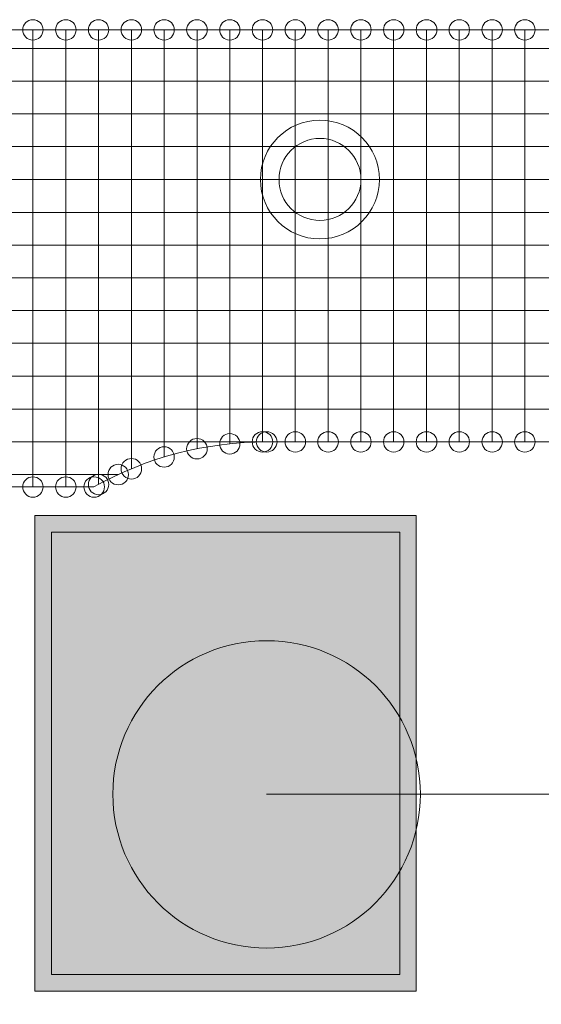
# Model space of a CAD drawing. Units: inches. Extents: x 0.8 to 17.5, y 0.3 to 9.4.
# Drawn here: x 3.4 to 3.4, y 6 to 6 of the extents above; entities that cross this region are included whole.
import ezdxf

# ---------------------------------------------------------------- set-up
doc = ezdxf.new("R2010")
doc.units = ezdxf.units.IN
doc.header["$MEASUREMENT"] = 0
doc.layers.add('Layer 1', color=7, linetype='Continuous')

# ---------------------------------------------------------------- blocks, each defined once
blk = doc.blocks.new('block 3')
at = {"layer": 'Layer 1', "true_color": 0x4c004c}
blk.add_hatch(color=218, dxfattribs=at).paths.add_polyline_path([(3.362814, 5.976325), (3.391629, 5.976325), (3.391629, 6.012275), (3.362814, 6.012275)])
at = {"layer": 'Layer 1', "true_color": 0x7f7f7f}
blk.add_hatch(color=8, dxfattribs=at).paths.add_polyline_path([(3.364061, 5.977567), (3.390387, 5.977567), (3.390387, 6.011021), (3.364061, 6.011021)])
at = {"layer": 'Layer 1', "true_color": 0xff0000}
blk.add_hatch(color=1, dxfattribs=at).paths.add_polyline_path([(3.364061, 5.977567), (3.390387, 5.977567), (3.390387, 6.011021), (3.364061, 6.011021)])
at = {"layer": 'Layer 1', "lineweight": 0}
for points in [[(3.248311, 6.049004), (3.484754, 6.049004)], [(3.36265, 6.014444), (3.36265, 6.049004)], [(3.365139, 6.014444), (3.365139, 6.049004)], [(3.367622, 6.014621), (3.367622, 6.049004)], [(3.370104, 6.015808), (3.370104, 6.049004)], [(3.372579, 6.016703), (3.372579, 6.049004)], [(3.375061, 6.017328), (3.375061, 6.049004)], [(3.377536, 6.017707), (3.377536, 6.049004)], [(3.380018, 6.017843), (3.380018, 6.049004)], [(3.382494, 6.017843), (3.382494, 6.049004)], [(3.384976, 6.017843), (3.384976, 6.049004)], [(3.387451, 6.017843), (3.387451, 6.049004)], [(3.389919, 6.017843), (3.389919, 6.049004)], [(3.392422, 6.017843), (3.392422, 6.049004)], [(3.39489, 6.017843), (3.39489, 6.049004)], [(3.397372, 6.017843), (3.397372, 6.049004)], [(3.399842, 6.017843), (3.399842, 6.049004)], [(3.248311, 6.047594), (3.484754, 6.047594)], [(3.248311, 6.045118), (3.484754, 6.045118)], [(3.248311, 6.042636), (3.484754, 6.042636)], [(3.248311, 6.040168), (3.484754, 6.040168)], [(3.248311, 6.037679), (3.484754, 6.037679)], [(3.248311, 6.035197), (3.484754, 6.035197)], [(3.248311, 6.032728), (3.484754, 6.032728)], [(3.248311, 6.030239), (3.484754, 6.030239)], [(3.248311, 6.027771), (3.484754, 6.027771)], [(3.248311, 6.025296), (3.484754, 6.025296)], [(3.248311, 6.0228), (3.484754, 6.0228)], [(3.248311, 6.020325), (3.408644, 6.020325)], [(3.248311, 6.017843), (3.380324, 6.017843)], [(3.380324, 6.017843), (3.408644, 6.017843)], [(3.380324, 6.017843), (3.408644, 6.017843)], [(3.248311, 6.015367), (3.369107, 6.015367)], [(3.360664, 6.014444), (3.367269, 6.014444)], [(3.362814, 5.976325), (3.391629, 5.976325), (3.391629, 6.012275), (3.362814, 6.012275), (3.362814, 5.976325)], [(3.364061, 5.977567), (3.390387, 5.977567), (3.390387, 6.011021), (3.364061, 6.011021), (3.364061, 5.977567)], [(3.364061, 5.977567), (3.390387, 5.977567), (3.390387, 6.011021), (3.364061, 6.011021), (3.364061, 5.977567)]]:
    blk.add_lwpolyline(points, dxfattribs=at)
at = {"layer": 'Layer 1', "color": 1, "lineweight": 5, "true_color": 0xff0000}
blk.add_lwpolyline([(3.380324, 5.991211), (3.426079, 5.991211)], dxfattribs=at)
at = {"layer": 'Layer 1', "lineweight": 0}
for points, knots in [([(3.361892, 6.049004), (3.361892, 6.048571), (3.36223, 6.048218), (3.36265, 6.048218), (3.363085, 6.048218), (3.363424, 6.048571), (3.363424, 6.049004), (3.363424, 6.049425), (3.363085, 6.049764), (3.36265, 6.049764), (3.36223, 6.049764), (3.361892, 6.049425), (3.361892, 6.049004)], [0, 0, 0, 0, 1, 1, 1, 2, 2, 2, 3, 3, 3, 4, 4, 4, 4]), ([(3.364367, 6.049004), (3.364367, 6.048571), (3.364719, 6.048218), (3.365139, 6.048218), (3.365567, 6.048218), (3.365926, 6.048571), (3.365926, 6.049004), (3.365926, 6.049425), (3.365567, 6.049764), (3.365139, 6.049764), (3.364719, 6.049764), (3.364367, 6.049425), (3.364367, 6.049004)], [0, 0, 0, 0, 1, 1, 1, 2, 2, 2, 3, 3, 3, 4, 4, 4, 4]), ([(3.366849, 6.049004), (3.366849, 6.048571), (3.367187, 6.048218), (3.367622, 6.048218), (3.368042, 6.048218), (3.368394, 6.048571), (3.368394, 6.049004), (3.368394, 6.049425), (3.368042, 6.049764), (3.367622, 6.049764), (3.367187, 6.049764), (3.366849, 6.049425), (3.366849, 6.049004)], [0, 0, 0, 0, 1, 1, 1, 2, 2, 2, 3, 3, 3, 4, 4, 4, 4]), ([(3.369324, 6.049004), (3.369324, 6.048571), (3.369676, 6.048218), (3.370104, 6.048218), (3.370524, 6.048218), (3.370876, 6.048571), (3.370876, 6.049004), (3.370876, 6.049425), (3.370524, 6.049764), (3.370104, 6.049764), (3.369676, 6.049764), (3.369324, 6.049425), (3.369324, 6.049004)], [0, 0, 0, 0, 1, 1, 1, 2, 2, 2, 3, 3, 3, 4, 4, 4, 4]), ([(3.371806, 6.049004), (3.371806, 6.048571), (3.372144, 6.048218), (3.372579, 6.048218), (3.373012, 6.048218), (3.373346, 6.048571), (3.373346, 6.049004), (3.373346, 6.049425), (3.373012, 6.049764), (3.372579, 6.049764), (3.372144, 6.049764), (3.371806, 6.049425), (3.371806, 6.049004)], [0, 0, 0, 0, 1, 1, 1, 2, 2, 2, 3, 3, 3, 4, 4, 4, 4]), ([(3.374275, 6.049004), (3.374275, 6.048571), (3.374633, 6.048218), (3.375061, 6.048218), (3.375475, 6.048218), (3.37584, 6.048571), (3.37584, 6.049004), (3.37584, 6.049425), (3.375475, 6.049764), (3.375061, 6.049764), (3.374633, 6.049764), (3.374275, 6.049425), (3.374275, 6.049004)], [0, 0, 0, 0, 1, 1, 1, 2, 2, 2, 3, 3, 3, 4, 4, 4, 4]), ([(3.376776, 6.049004), (3.376776, 6.048571), (3.377103, 6.048218), (3.377536, 6.048218), (3.377971, 6.048218), (3.37831, 6.048571), (3.37831, 6.049004), (3.37831, 6.049425), (3.377971, 6.049764), (3.377536, 6.049764), (3.377103, 6.049764), (3.376776, 6.049425), (3.376776, 6.049004)], [0, 0, 0, 0, 1, 1, 1, 2, 2, 2, 3, 3, 3, 4, 4, 4, 4]), ([(3.379232, 6.049004), (3.379232, 6.048571), (3.379585, 6.048218), (3.380018, 6.048218), (3.380439, 6.048218), (3.380792, 6.048571), (3.380792, 6.049004), (3.380792, 6.049425), (3.380439, 6.049764), (3.380018, 6.049764), (3.379585, 6.049764), (3.379232, 6.049425), (3.379232, 6.049004)], [0, 0, 0, 0, 1, 1, 1, 2, 2, 2, 3, 3, 3, 4, 4, 4, 4]), ([(3.381721, 6.049004), (3.381721, 6.048571), (3.382074, 6.048218), (3.382494, 6.048218), (3.382921, 6.048218), (3.383267, 6.048571), (3.383267, 6.049004), (3.383267, 6.049425), (3.382921, 6.049764), (3.382494, 6.049764), (3.382074, 6.049764), (3.381721, 6.049425), (3.381721, 6.049004)], [0, 0, 0, 0, 1, 1, 1, 2, 2, 2, 3, 3, 3, 4, 4, 4, 4]), ([(3.384189, 6.049004), (3.384189, 6.048571), (3.384549, 6.048218), (3.384976, 6.048218), (3.385396, 6.048218), (3.385749, 6.048571), (3.385749, 6.049004), (3.385749, 6.049425), (3.385396, 6.049764), (3.384976, 6.049764), (3.384549, 6.049764), (3.384189, 6.049425), (3.384189, 6.049004)], [0, 0, 0, 0, 1, 1, 1, 2, 2, 2, 3, 3, 3, 4, 4, 4, 4]), ([(3.386678, 6.049004), (3.386678, 6.048571), (3.387017, 6.048218), (3.387451, 6.048218), (3.387878, 6.048218), (3.38823, 6.048571), (3.38823, 6.049004), (3.38823, 6.049425), (3.387878, 6.049764), (3.387451, 6.049764), (3.387017, 6.049764), (3.386678, 6.049425), (3.386678, 6.049004)], [0, 0, 0, 0, 1, 1, 1, 2, 2, 2, 3, 3, 3, 4, 4, 4, 4]), ([(3.38916, 6.049004), (3.38916, 6.048571), (3.389512, 6.048218), (3.389919, 6.048218), (3.390361, 6.048218), (3.390707, 6.048571), (3.390707, 6.049004), (3.390707, 6.049425), (3.390361, 6.049764), (3.389919, 6.049764), (3.389512, 6.049764), (3.38916, 6.049425), (3.38916, 6.049004)], [0, 0, 0, 0, 1, 1, 1, 2, 2, 2, 3, 3, 3, 4, 4, 4, 4]), ([(3.391629, 6.049004), (3.391629, 6.048571), (3.391987, 6.048218), (3.392422, 6.048218), (3.392836, 6.048218), (3.393196, 6.048571), (3.393196, 6.049004), (3.393196, 6.049425), (3.392836, 6.049764), (3.392422, 6.049764), (3.391987, 6.049764), (3.391629, 6.049425), (3.391629, 6.049004)], [0, 0, 0, 0, 1, 1, 1, 2, 2, 2, 3, 3, 3, 4, 4, 4, 4]), ([(3.394118, 6.049004), (3.394118, 6.048571), (3.394457, 6.048218), (3.39489, 6.048218), (3.395325, 6.048218), (3.395657, 6.048571), (3.395657, 6.049004), (3.395657, 6.049425), (3.395325, 6.049764), (3.39489, 6.049764), (3.394457, 6.049764), (3.394118, 6.049425), (3.394118, 6.049004)], [0, 0, 0, 0, 1, 1, 1, 2, 2, 2, 3, 3, 3, 4, 4, 4, 4]), ([(3.3966, 6.049004), (3.3966, 6.048571), (3.396946, 6.048218), (3.397372, 6.048218), (3.397793, 6.048218), (3.398146, 6.048571), (3.398146, 6.049004), (3.398146, 6.049425), (3.397793, 6.049764), (3.397372, 6.049764), (3.396946, 6.049764), (3.3966, 6.049425), (3.3966, 6.049004)], [0, 0, 0, 0, 1, 1, 1, 2, 2, 2, 3, 3, 3, 4, 4, 4, 4]), ([(3.399075, 6.049004), (3.399075, 6.048571), (3.399414, 6.048218), (3.399842, 6.048218), (3.400282, 6.048218), (3.400621, 6.048571), (3.400621, 6.049004), (3.400621, 6.049425), (3.400282, 6.049764), (3.399842, 6.049764), (3.399414, 6.049764), (3.399075, 6.049425), (3.399075, 6.049004)], [0, 0, 0, 0, 1, 1, 1, 2, 2, 2, 3, 3, 3, 4, 4, 4, 4]), ([(3.379855, 6.037679), (3.379855, 6.035197), (3.381883, 6.033189), (3.384351, 6.033189), (3.386828, 6.033189), (3.388855, 6.035197), (3.388855, 6.037679), (3.388855, 6.040168), (3.386828, 6.042168), (3.384351, 6.042168), (3.381883, 6.042168), (3.379855, 6.040168), (3.379855, 6.037679)], [0, 0, 0, 0, 1, 1, 1, 2, 2, 2, 3, 3, 3, 4, 4, 4, 4]), ([(3.379855, 6.037679), (3.379855, 6.035197), (3.381883, 6.033189), (3.384351, 6.033189), (3.386828, 6.033189), (3.388855, 6.035197), (3.388855, 6.037679), (3.388855, 6.040168), (3.386828, 6.042168), (3.384351, 6.042168), (3.381883, 6.042168), (3.379855, 6.040168), (3.379855, 6.037679)], [0, 0, 0, 0, 1, 1, 1, 2, 2, 2, 3, 3, 3, 4, 4, 4, 4]), ([(3.38126, 6.037679), (3.38126, 6.035969), (3.382636, 6.034586), (3.384351, 6.034586), (3.386054, 6.034586), (3.387451, 6.035969), (3.387451, 6.037679), (3.387451, 6.039394), (3.386054, 6.040785), (3.384351, 6.040785), (3.382636, 6.040785), (3.38126, 6.039394), (3.38126, 6.037679)], [0, 0, 0, 0, 1, 1, 1, 2, 2, 2, 3, 3, 3, 4, 4, 4, 4]), ([(3.38126, 6.037679), (3.38126, 6.035969), (3.382636, 6.034586), (3.384351, 6.034586), (3.386054, 6.034586), (3.387451, 6.035969), (3.387451, 6.037679), (3.387451, 6.039394), (3.386054, 6.040785), (3.384351, 6.040785), (3.382636, 6.040785), (3.38126, 6.039394), (3.38126, 6.037679)], [0, 0, 0, 0, 1, 1, 1, 2, 2, 2, 3, 3, 3, 4, 4, 4, 4]), ([(3.374275, 6.017328), (3.374275, 6.0169), (3.374633, 6.016554), (3.375061, 6.016554), (3.375475, 6.016554), (3.37584, 6.0169), (3.37584, 6.017328), (3.37584, 6.017747), (3.375475, 6.0181), (3.375061, 6.0181), (3.374633, 6.0181), (3.374275, 6.017747), (3.374275, 6.017328)], [0, 0, 0, 0, 1, 1, 1, 2, 2, 2, 3, 3, 3, 4, 4, 4, 4]), ([(3.376776, 6.017707), (3.376776, 6.017273), (3.377103, 6.016921), (3.377536, 6.016921), (3.377971, 6.016921), (3.37831, 6.017273), (3.37831, 6.017707), (3.37831, 6.018135), (3.377971, 6.018473), (3.377536, 6.018473), (3.377103, 6.018473), (3.376776, 6.018135), (3.376776, 6.017707)], [0, 0, 0, 0, 1, 1, 1, 2, 2, 2, 3, 3, 3, 4, 4, 4, 4]), ([(3.379232, 6.017843), (3.379232, 6.017422), (3.379585, 6.017069), (3.380018, 6.017069), (3.380439, 6.017069), (3.380792, 6.017422), (3.380792, 6.017843), (3.380792, 6.018276), (3.380439, 6.018615), (3.380018, 6.018615), (3.379585, 6.018615), (3.379232, 6.018276), (3.379232, 6.017843)], [0, 0, 0, 0, 1, 1, 1, 2, 2, 2, 3, 3, 3, 4, 4, 4, 4]), ([(3.379537, 6.017843), (3.379537, 6.017422), (3.37991, 6.017069), (3.380324, 6.017069), (3.380751, 6.017069), (3.38111, 6.017422), (3.38111, 6.017843), (3.38111, 6.018276), (3.380751, 6.018615), (3.380324, 6.018615), (3.37991, 6.018615), (3.379537, 6.018276), (3.379537, 6.017843)], [0, 0, 0, 0, 1, 1, 1, 2, 2, 2, 3, 3, 3, 4, 4, 4, 4]), ([(3.379537, 6.017843), (3.379537, 6.017422), (3.37991, 6.017069), (3.380324, 6.017069), (3.380751, 6.017069), (3.38111, 6.017422), (3.38111, 6.017843), (3.38111, 6.018276), (3.380751, 6.018615), (3.380324, 6.018615), (3.37991, 6.018615), (3.379537, 6.018276), (3.379537, 6.017843)], [0, 0, 0, 0, 1, 1, 1, 2, 2, 2, 3, 3, 3, 4, 4, 4, 4]), ([(3.379537, 6.017843), (3.379537, 6.017422), (3.37991, 6.017069), (3.380324, 6.017069), (3.380751, 6.017069), (3.38111, 6.017422), (3.38111, 6.017843), (3.38111, 6.018276), (3.380751, 6.018615), (3.380324, 6.018615), (3.37991, 6.018615), (3.379537, 6.018276), (3.379537, 6.017843)], [0, 0, 0, 0, 1, 1, 1, 2, 2, 2, 3, 3, 3, 4, 4, 4, 4]), ([(3.379537, 6.017843), (3.379537, 6.017422), (3.37991, 6.017069), (3.380324, 6.017069), (3.380751, 6.017069), (3.38111, 6.017422), (3.38111, 6.017843), (3.38111, 6.018276), (3.380751, 6.018615), (3.380324, 6.018615), (3.37991, 6.018615), (3.379537, 6.018276), (3.379537, 6.017843)], [0, 0, 0, 0, 1, 1, 1, 2, 2, 2, 3, 3, 3, 4, 4, 4, 4]), ([(3.381721, 6.017843), (3.381721, 6.017422), (3.382074, 6.017069), (3.382494, 6.017069), (3.382921, 6.017069), (3.383267, 6.017422), (3.383267, 6.017843), (3.383267, 6.018276), (3.382921, 6.018615), (3.382494, 6.018615), (3.382074, 6.018615), (3.381721, 6.018276), (3.381721, 6.017843)], [0, 0, 0, 0, 1, 1, 1, 2, 2, 2, 3, 3, 3, 4, 4, 4, 4]), ([(3.384189, 6.017843), (3.384189, 6.017422), (3.384549, 6.017069), (3.384976, 6.017069), (3.385396, 6.017069), (3.385749, 6.017422), (3.385749, 6.017843), (3.385749, 6.018276), (3.385396, 6.018615), (3.384976, 6.018615), (3.384549, 6.018615), (3.384189, 6.018276), (3.384189, 6.017843)], [0, 0, 0, 0, 1, 1, 1, 2, 2, 2, 3, 3, 3, 4, 4, 4, 4]), ([(3.386678, 6.017843), (3.386678, 6.017422), (3.387017, 6.017069), (3.387451, 6.017069), (3.387878, 6.017069), (3.38823, 6.017422), (3.38823, 6.017843), (3.38823, 6.018276), (3.387878, 6.018615), (3.387451, 6.018615), (3.387017, 6.018615), (3.386678, 6.018276), (3.386678, 6.017843)], [0, 0, 0, 0, 1, 1, 1, 2, 2, 2, 3, 3, 3, 4, 4, 4, 4]), ([(3.38916, 6.017843), (3.38916, 6.017422), (3.389512, 6.017069), (3.389919, 6.017069), (3.390361, 6.017069), (3.390707, 6.017422), (3.390707, 6.017843), (3.390707, 6.018276), (3.390361, 6.018615), (3.389919, 6.018615), (3.389512, 6.018615), (3.38916, 6.018276), (3.38916, 6.017843)], [0, 0, 0, 0, 1, 1, 1, 2, 2, 2, 3, 3, 3, 4, 4, 4, 4]), ([(3.391629, 6.017843), (3.391629, 6.017422), (3.391987, 6.017069), (3.392422, 6.017069), (3.392836, 6.017069), (3.393196, 6.017422), (3.393196, 6.017843), (3.393196, 6.018276), (3.392836, 6.018615), (3.392422, 6.018615), (3.391987, 6.018615), (3.391629, 6.018276), (3.391629, 6.017843)], [0, 0, 0, 0, 1, 1, 1, 2, 2, 2, 3, 3, 3, 4, 4, 4, 4]), ([(3.394118, 6.017843), (3.394118, 6.017422), (3.394457, 6.017069), (3.39489, 6.017069), (3.395325, 6.017069), (3.395657, 6.017422), (3.395657, 6.017843), (3.395657, 6.018276), (3.395325, 6.018615), (3.39489, 6.018615), (3.394457, 6.018615), (3.394118, 6.018276), (3.394118, 6.017843)], [0, 0, 0, 0, 1, 1, 1, 2, 2, 2, 3, 3, 3, 4, 4, 4, 4]), ([(3.3966, 6.017843), (3.3966, 6.017422), (3.396946, 6.017069), (3.397372, 6.017069), (3.397793, 6.017069), (3.398146, 6.017422), (3.398146, 6.017843), (3.398146, 6.018276), (3.397793, 6.018615), (3.397372, 6.018615), (3.396946, 6.018615), (3.3966, 6.018276), (3.3966, 6.017843)], [0, 0, 0, 0, 1, 1, 1, 2, 2, 2, 3, 3, 3, 4, 4, 4, 4]), ([(3.399075, 6.017843), (3.399075, 6.017422), (3.399414, 6.017069), (3.399842, 6.017069), (3.400282, 6.017069), (3.400621, 6.017422), (3.400621, 6.017843), (3.400621, 6.018276), (3.400282, 6.018615), (3.399842, 6.018615), (3.399414, 6.018615), (3.399075, 6.018276), (3.399075, 6.017843)], [0, 0, 0, 0, 1, 1, 1, 2, 2, 2, 3, 3, 3, 4, 4, 4, 4]), ([(3.371806, 6.016703), (3.371806, 6.016276), (3.372144, 6.015931), (3.372579, 6.015931), (3.373012, 6.015931), (3.373346, 6.016276), (3.373346, 6.016703), (3.373346, 6.017123), (3.373012, 6.017476), (3.372579, 6.017476), (3.372144, 6.017476), (3.371806, 6.017123), (3.371806, 6.016703)], [0, 0, 0, 0, 1, 1, 1, 2, 2, 2, 3, 3, 3, 4, 4, 4, 4]), ([(3.369324, 6.015808), (3.369324, 6.015373), (3.369676, 6.015028), (3.370104, 6.015028), (3.370524, 6.015028), (3.370876, 6.015373), (3.370876, 6.015808), (3.370876, 6.016248), (3.370524, 6.016587), (3.370104, 6.016587), (3.369676, 6.016587), (3.369324, 6.016248), (3.369324, 6.015808)], [0, 0, 0, 0, 1, 1, 1, 2, 2, 2, 3, 3, 3, 4, 4, 4, 4]), ([(3.368333, 6.015367), (3.368333, 6.01494), (3.368679, 6.014594), (3.369107, 6.014594), (3.369528, 6.014594), (3.369879, 6.01494), (3.369879, 6.015367), (3.369879, 6.015801), (3.369528, 6.016147), (3.369107, 6.016147), (3.368679, 6.016147), (3.368333, 6.015801), (3.368333, 6.015367)], [0, 0, 0, 0, 1, 1, 1, 2, 2, 2, 3, 3, 3, 4, 4, 4, 4]), ([(3.361892, 6.014444), (3.361892, 6.014011), (3.36223, 6.013658), (3.36265, 6.013658), (3.363085, 6.013658), (3.363424, 6.014011), (3.363424, 6.014444), (3.363424, 6.014865), (3.363085, 6.015204), (3.36265, 6.015204), (3.36223, 6.015204), (3.361892, 6.014865), (3.361892, 6.014444)], [0, 0, 0, 0, 1, 1, 1, 2, 2, 2, 3, 3, 3, 4, 4, 4, 4]), ([(3.364367, 6.014444), (3.364367, 6.014011), (3.364719, 6.013658), (3.365139, 6.013658), (3.365567, 6.013658), (3.365926, 6.014011), (3.365926, 6.014444), (3.365926, 6.014865), (3.365567, 6.015204), (3.365139, 6.015204), (3.364719, 6.015204), (3.364367, 6.014865), (3.364367, 6.014444)], [0, 0, 0, 0, 1, 1, 1, 2, 2, 2, 3, 3, 3, 4, 4, 4, 4]), ([(3.36651, 6.014444), (3.36651, 6.014011), (3.366855, 6.013658), (3.367269, 6.013658), (3.367717, 6.013658), (3.368069, 6.014011), (3.368069, 6.014444), (3.368069, 6.014865), (3.367717, 6.015204), (3.367269, 6.015204), (3.366855, 6.015204), (3.36651, 6.014865), (3.36651, 6.014444)], [0, 0, 0, 0, 1, 1, 1, 2, 2, 2, 3, 3, 3, 4, 4, 4, 4]), ([(3.36651, 6.014444), (3.36651, 6.014011), (3.366855, 6.013658), (3.367269, 6.013658), (3.367717, 6.013658), (3.368069, 6.014011), (3.368069, 6.014444), (3.368069, 6.014865), (3.367717, 6.015204), (3.367269, 6.015204), (3.366855, 6.015204), (3.36651, 6.014865), (3.36651, 6.014444)], [0, 0, 0, 0, 1, 1, 1, 2, 2, 2, 3, 3, 3, 4, 4, 4, 4]), ([(3.366849, 6.014621), (3.366849, 6.014201), (3.367187, 6.013848), (3.367622, 6.013848), (3.368042, 6.013848), (3.368394, 6.014201), (3.368394, 6.014621), (3.368394, 6.015048), (3.368042, 6.015394), (3.367622, 6.015394), (3.367187, 6.015394), (3.366849, 6.015048), (3.366849, 6.014621)], [0, 0, 0, 0, 1, 1, 1, 2, 2, 2, 3, 3, 3, 4, 4, 4, 4]), ([(3.380324, 5.964553), (3.369771, 5.964553), (3.360203, 5.970771), (3.355943, 5.980448), (3.351685, 5.990105), (3.353522, 6.001369), (3.360664, 6.009169)], [0, 0, 0, 0, 1, 1, 1, 2, 2, 2, 2]), ([(3.3687, 5.991211), (3.3687, 5.984782), (3.373901, 5.979573), (3.380324, 5.979573), (3.386746, 5.979573), (3.391947, 5.984782), (3.391947, 5.991211), (3.391947, 5.997619), (3.386746, 6.002814), (3.380324, 6.002814), (3.373901, 6.002814), (3.3687, 5.997619), (3.3687, 5.991211)], [0, 0, 0, 0, 1, 1, 1, 2, 2, 2, 3, 3, 3, 4, 4, 4, 4])]:
    blk.add_open_spline(points, degree=3, knots=knots, dxfattribs=at)
blk.add_open_spline([(3.367269, 6.014444), (3.371264, 6.016683), (3.37576, 6.017843), (3.380324, 6.017843)], degree=3, dxfattribs=at)

msp = doc.modelspace()

# ---------------------------------------------------------------- block references
at = {"layer": 'Layer 1'}
msp.add_blockref('block 3', (0, 0), dxfattribs=at)

doc.saveas('drawing.dxf')
